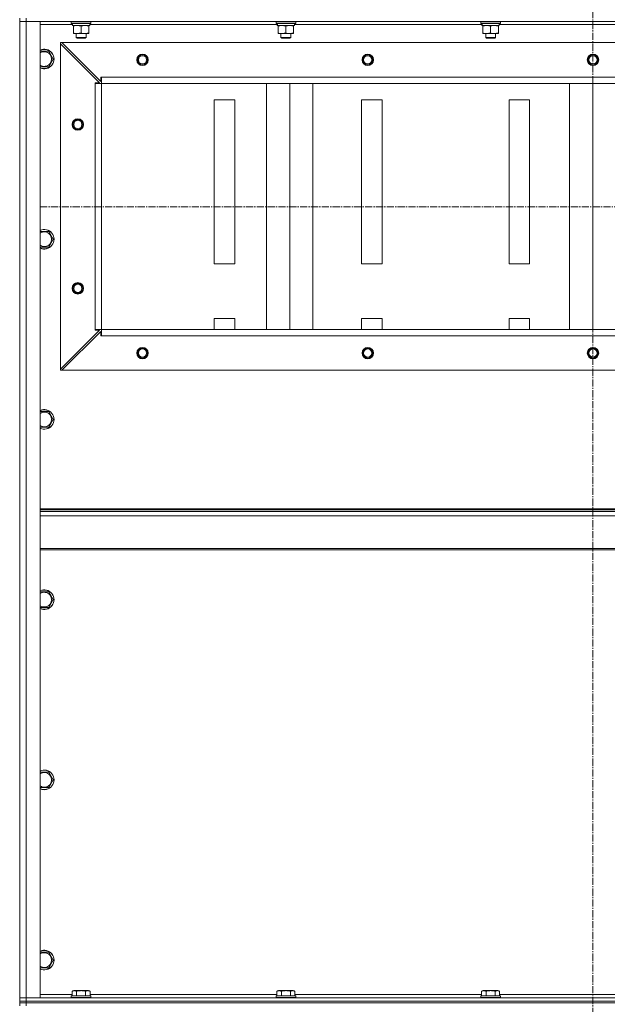
# Model space of a CAD drawing. Units: millimetres. Extents: x 0 to 30397, y -7 to 21000.
# Drawn here: x 19272 to 19990, y 15982 to 17184 of the extents above; entities that cross this region are included whole.
import ezdxf

# ---------------------------------------------------------------- set-up
doc = ezdxf.new("R2010")
doc.units = ezdxf.units.MM
doc.linetypes.add('K5LT_AXLED', pattern=[13.225, 8.725, -1.5, 1.5, -1.5])
doc.linetypes.add('K5LT_THIN', pattern=[0])
for name, color, linetype, true_color in [('OSI', 2, 'Continuous', 0xffff00), ('R', 1, 'Continuous', 0xff0000), ('WELDING', 7, 'Continuous', 0xffffff)]:
    doc.layers.add(name, color=color, linetype=linetype, true_color=true_color)

msp = doc.modelspace()

# ---------------------------------------------------------------- linework, layer by layer
at = {"layer": 'OSI', "color": 30, "linetype": 'K5LT_AXLED', "lineweight": 13, "true_color": 0xff8000}
for p, q in [((19972.1, 17750.2), (19972.1, 13354.2)), ((19297.1, 16955.6), (27657.1, 16956.2))]:
    msp.add_line(p, q, dxfattribs=at)
at = {"layer": 'R', "color": 7, "linetype": 'K5LT_THIN', "lineweight": 13}
for p, q in [((19272.1, 17186.2), (19272.1, 17182.2)), ((19272.1, 17182.2), (19272.1, 15990.2)), ((19280.1, 17182.2), (19272.1, 17182.2)), ((19272.1, 17182.2), (19280.1, 17182.2)), ((19280.1, 17186.2), (19280.1, 17182.2)), ((19280.1, 17182.2), (20664.1, 17182.2)), ((19280.1, 15990.2), (19280.1, 17182.2)), ((19297.1, 17182.2), (19280.1, 17182.2)), ((19297.1, 15990.2), (19297.1, 17182.2)), ((19297.1, 17178.2), (19336.7, 17178.2)), ((19335.1, 17181.9), (19335.3, 17182.2)), ((19335.1, 17181.9), (19335.1, 17180)), ((19359.1, 17181.9), (19335.1, 17181.9)), ((19359.1, 17180), (19335.1, 17180)), ((19335.1, 17180), (19335.3, 17179.7)), ((19358.9, 17179.7), (19335.3, 17179.7)), ((19336.6, 17177.2), (19336.7, 17178.6)), ((19336.6, 17177.2), (19336.9, 17177.2)), ((19357.6, 17177.2), (19336.9, 17177.2)), ((19337.6, 17176.4), (19337.6, 17177.2)), ((19356.6, 17177.2), (19356.6, 17176.4)), ((19357.6, 17179.7), (19357.6, 17177.2)), ((19357.6, 17178.2), (19586.7, 17178.2)), ((19359.1, 17181.9), (19358.9, 17182.2)), ((19359.1, 17180), (19358.9, 17179.7)), ((19359.1, 17181.9), (19359.1, 17180)), ((19585.1, 17181.9), (19585.3, 17182.2)), ((19585.1, 17181.9), (19585.1, 17180)), ((19609.1, 17181.9), (19585.1, 17181.9)), ((19609.1, 17180), (19585.1, 17180)), ((19585.1, 17180), (19585.3, 17179.7)), ((19608.9, 17179.7), (19585.3, 17179.7)), ((19586.6, 17177.2), (19586.7, 17178.6)), ((19586.6, 17177.2), (19586.9, 17177.2)), ((19607.6, 17177.2), (19586.9, 17177.2)), ((19587.6, 17176.4), (19587.6, 17177.2)), ((19606.6, 17177.2), (19606.6, 17176.4)), ((19607.6, 17179.7), (19607.6, 17177.2)), ((19607.6, 17178.2), (19836.7, 17178.2)), ((19609.1, 17181.9), (19608.9, 17182.2)), ((19609.1, 17180), (19608.9, 17179.7)), ((19609.1, 17181.9), (19609.1, 17180)), ((19835.1, 17181.9), (19835.3, 17182.2)), ((19835.1, 17181.9), (19835.1, 17180)), ((19859.1, 17181.9), (19835.1, 17181.9)), ((19859.1, 17180), (19835.1, 17180)), ((19835.1, 17180), (19835.3, 17179.7)), ((19858.9, 17179.7), (19835.3, 17179.7)), ((19836.6, 17177.2), (19836.7, 17178.6)), ((19836.6, 17177.2), (19836.9, 17177.2)), ((19857.6, 17177.2), (19836.9, 17177.2)), ((19837.6, 17176.4), (19837.6, 17177.2)), ((19856.6, 17177.2), (19856.6, 17176.4)), ((19857.6, 17179.7), (19857.6, 17177.2)), ((19857.6, 17178.2), (20086.7, 17178.2)), ((19859.1, 17181.9), (19858.9, 17182.2)), ((19859.1, 17180), (19858.9, 17179.7)), ((19859.1, 17181.9), (19859.1, 17180)), ((19337.6, 17176.4), (19337.6, 17168.1)), ((19337.6, 17167.2), (19337.6, 17168.1)), ((19356.6, 17167.2), (19337.6, 17167.2)), ((19341.1, 17167.2), (19341.1, 17162.3)), ((19347.1, 17176.4), (19347.1, 17168.1)), ((19353.1, 17167.2), (19353.1, 17162.3)), ((19356.6, 17176.4), (19356.6, 17168.1)), ((19356.6, 17168.1), (19356.6, 17167.2)), ((19587.6, 17176.4), (19587.6, 17168.1)), ((19587.6, 17167.2), (19587.6, 17168.1)), ((19606.6, 17167.2), (19587.6, 17167.2)), ((19591.1, 17167.2), (19591.1, 17162.3)), ((19597.1, 17176.4), (19597.1, 17168.1)), ((19603.1, 17167.2), (19603.1, 17162.3)), ((19606.6, 17176.4), (19606.6, 17168.1)), ((19606.6, 17168.1), (19606.6, 17167.2)), ((19837.6, 17176.4), (19837.6, 17168.1)), ((19837.6, 17167.2), (19837.6, 17168.1)), ((19856.6, 17167.2), (19837.6, 17167.2)), ((19841.1, 17167.2), (19841.1, 17162.3)), ((19847.1, 17176.4), (19847.1, 17168.1)), ((19853.1, 17167.2), (19853.1, 17162.3)), ((19856.6, 17176.4), (19856.6, 17168.1)), ((19856.6, 17168.1), (19856.6, 17167.2)), ((19322.1, 17156.2), (19323.6, 17156.2)), ((19322.1, 17154.7), (19322.1, 17156.2)), ((19322.1, 16757.7), (19322.1, 17154.7)), ((19369.6, 17107.2), (19322.1, 17154.7)), ((19323.6, 17156.2), (20620.6, 17156.2)), ((19323.6, 17156.2), (19371.1, 17108.7)), ((19353.1, 17162.3), (19341.1, 17162.3)), ((19341.1, 17162.3), (19342.1, 17161.7)), ((19352.1, 17161.7), (19342.1, 17161.7)), ((19353.1, 17162.3), (19352.1, 17161.7)), ((19603.1, 17162.3), (19591.1, 17162.3)), ((19591.1, 17162.3), (19592.1, 17161.7)), ((19602.1, 17161.7), (19592.1, 17161.7)), ((19603.1, 17162.3), (19602.1, 17161.7)), ((19853.1, 17162.3), (19841.1, 17162.3)), ((19841.1, 17162.3), (19842.1, 17161.7)), ((19852.1, 17161.7), (19842.1, 17161.7)), ((19853.1, 17162.3), (19852.1, 17161.7)), ((19297.1, 17145.7), (19307.6, 17145.7)), ((19307.6, 17145.7), (19313.1, 17136.2)), ((19313.1, 17136.2), (19307.6, 17126.7)), ((19307.6, 17126.7), (19297.1, 17126.7)), ((19364.1, 17106.2), (19364.1, 17107.2)), ((19364.1, 17107.2), (19369.6, 17107.2)), ((19364.1, 17106.2), (19372.1, 17106.2)), ((19364.1, 16806.2), (19364.1, 17106.2)), ((19371.1, 17114.2), (19372.1, 17114.2)), ((19371.1, 17108.7), (19371.1, 17114.2)), ((19372.1, 17114.2), (20572.1, 17114.2)), ((19372.1, 17114.2), (19372.1, 17106.2)), ((19372.1, 17106.2), (20572.1, 17106.2)), ((19372.1, 16806.2), (19372.1, 17106.2)), ((19372.1, 17106.2), (20572.1, 17106.2)), ((19372.1, 16806.2), (19372.1, 17106.2)), ((19573.6, 16806.2), (19573.6, 17106.2)), ((19601.9, 16806.2), (19601.8, 17106.2)), ((19630.2, 16806.2), (19630.1, 17106.2)), ((19943.6, 16806.2), (19943.6, 17106.2)), ((19971.9, 16806.2), (19971.8, 17106.2)), ((19534.6, 17086.2), (19509.6, 17086.2)), ((19509.6, 17086.2), (19509.6, 16886.2)), ((19534.6, 16886.2), (19534.6, 17086.2)), ((19714.6, 17086.2), (19689.6, 17086.2)), ((19689.6, 17086.2), (19689.6, 16886.2)), ((19714.6, 16886.2), (19714.6, 17086.2)), ((19894.6, 17086.2), (19869.6, 17086.2)), ((19869.6, 17086.2), (19869.6, 16886.2)), ((19894.6, 16886.2), (19894.6, 17086.2)), ((19297.1, 16925.7), (19307.6, 16925.7)), ((19307.6, 16925.7), (19313.1, 16916.2)), ((19313.1, 16916.2), (19307.6, 16906.7)), ((19307.6, 16906.7), (19297.1, 16906.7)), ((19509.6, 16886.2), (19534.6, 16886.2)), ((19689.6, 16886.2), (19714.6, 16886.2)), ((19869.6, 16886.2), (19894.6, 16886.2)), ((19534.6, 16819.5), (19509.6, 16819.5)), ((19509.6, 16819.5), (19509.6, 16806.2)), ((19534.6, 16806.2), (19534.6, 16819.5)), ((19689.6, 16819.5), (19689.6, 16806.2)), ((19714.6, 16819.5), (19689.6, 16819.5)), ((19714.6, 16806.2), (19714.6, 16819.5)), ((19869.6, 16819.5), (19869.6, 16806.2)), ((19894.6, 16819.5), (19869.6, 16819.5)), ((19894.6, 16806.2), (19894.6, 16819.5)), ((19322.1, 16757.7), (19369.6, 16805.2)), ((19364.1, 16806.2), (19372.1, 16806.2)), ((19364.1, 16805.2), (19364.1, 16806.2)), ((19369.6, 16805.2), (19364.1, 16805.2)), ((19372.1, 16806.2), (19372.1, 16798.2)), ((19372.1, 16806.2), (20572.1, 16806.2)), ((19371.1, 16803.7), (19323.6, 16756.2)), ((19371.1, 16798.2), (19371.1, 16803.7)), ((19372.1, 16798.2), (19371.1, 16798.2)), ((19372.1, 16798.2), (20572.1, 16798.2)), ((19322.1, 16756.2), (19322.1, 16757.7)), ((19323.6, 16756.2), (19322.1, 16756.2)), ((19323.6, 16756.2), (20620.6, 16756.2)), ((19297.1, 16705.7), (19307.6, 16705.7)), ((19307.6, 16705.7), (19313.1, 16696.2)), ((19313.1, 16696.2), (19307.6, 16686.7)), ((19307.6, 16686.7), (19297.1, 16686.7)), ((19297.1, 16587), (20647.1, 16587)), ((19297.1, 16585.8), (20647.1, 16585.8)), ((19297.1, 16584), (20647.1, 16584)), ((19297.1, 16578.5), (20647.1, 16578.5)), ((19297.1, 16538.8), (20647.1, 16538.8)), ((19297.1, 16537), (20647.1, 16537)), ((19297.1, 16485.7), (19307.6, 16485.7)), ((19307.6, 16485.7), (19313.1, 16476.2)), ((19313.1, 16476.2), (19307.6, 16466.7)), ((19307.6, 16466.7), (19297.1, 16466.7)), ((19297.1, 16265.7), (19307.6, 16265.7)), ((19307.6, 16265.7), (19313.1, 16256.2)), ((19313.1, 16256.2), (19307.6, 16246.7)), ((19307.6, 16246.7), (19297.1, 16246.7)), ((19297.1, 16045.7), (19307.6, 16045.7)), ((19307.6, 16045.7), (19313.1, 16036.2)), ((19313.1, 16036.2), (19307.6, 16026.7)), ((19307.6, 16026.7), (19297.1, 16026.7)), ((19336.1, 15998.1), (19338.1, 15999.2)), ((19356.1, 15999.2), (19338.1, 15999.2)), ((19358.1, 15998.1), (19356.1, 15999.2)), ((19586.1, 15998.1), (19588.1, 15999.2)), ((19606.1, 15999.2), (19588.1, 15999.2)), ((19608.1, 15998.1), (19606.1, 15999.2)), ((19836.1, 15998.1), (19838.1, 15999.2)), ((19856.1, 15999.2), (19838.1, 15999.2)), ((19858.1, 15998.1), (19856.1, 15999.2)), ((19272.1, 15990.2), (19280.1, 15990.2)), ((19272.1, 15986.2), (19272.1, 15990.2)), ((19280.1, 15990.2), (19272.1, 15990.2)), ((20664.1, 15990.2), (19280.1, 15990.2)), ((19280.1, 15990.2), (19297.1, 15990.2)), ((19280.1, 15986.2), (19280.1, 15990.2)), ((19336.1, 15994.2), (19297.1, 15994.2)), ((19335.1, 15992.4), (19335.3, 15992.7)), ((19335.1, 15992.4), (19335.1, 15990.5)), ((19359.1, 15992.4), (19335.1, 15992.4)), ((19359.1, 15990.5), (19335.1, 15990.5)), ((19335.1, 15990.5), (19335.3, 15990.2)), ((19358.9, 15992.7), (19335.3, 15992.7)), ((19336.1, 15998.1), (19336.1, 15992.7)), ((19341.6, 15998.1), (19341.6, 15992.7)), ((19352.6, 15998.1), (19352.6, 15992.7)), ((19358.1, 15998.1), (19358.1, 15992.7)), ((19586.1, 15994.2), (19358.1, 15994.2)), ((19359.1, 15992.4), (19358.9, 15992.7)), ((19359.1, 15990.5), (19358.9, 15990.2)), ((19359.1, 15992.4), (19359.1, 15990.5)), ((19585.1, 15992.4), (19585.3, 15992.7)), ((19585.1, 15992.4), (19585.1, 15990.5)), ((19609.1, 15992.4), (19585.1, 15992.4)), ((19609.1, 15990.5), (19585.1, 15990.5)), ((19585.1, 15990.5), (19585.3, 15990.2)), ((19608.9, 15992.7), (19585.3, 15992.7)), ((19586.1, 15998.1), (19586.1, 15992.7)), ((19591.6, 15998.1), (19591.6, 15992.7)), ((19602.6, 15998.1), (19602.6, 15992.7)), ((19608.1, 15998.1), (19608.1, 15992.7)), ((19836.1, 15994.2), (19608.1, 15994.2)), ((19609.1, 15992.4), (19608.9, 15992.7)), ((19609.1, 15990.5), (19608.9, 15990.2)), ((19609.1, 15992.4), (19609.1, 15990.5)), ((19835.1, 15992.4), (19835.3, 15992.7)), ((19835.1, 15992.4), (19835.1, 15990.5)), ((19859.1, 15992.4), (19835.1, 15992.4)), ((19859.1, 15990.5), (19835.1, 15990.5)), ((19835.1, 15990.5), (19835.3, 15990.2)), ((19858.9, 15992.7), (19835.3, 15992.7)), ((19836.1, 15998.1), (19836.1, 15992.7)), ((19841.6, 15998.1), (19841.6, 15992.7)), ((19852.6, 15998.1), (19852.6, 15992.7)), ((19858.1, 15998.1), (19858.1, 15992.7)), ((20086.1, 15994.2), (19858.1, 15994.2)), ((19859.1, 15992.4), (19858.9, 15992.7)), ((19859.1, 15990.5), (19858.9, 15990.2)), ((19859.1, 15992.4), (19859.1, 15990.5)), ((19272.1, 15986.2), (19280.1, 15986.2)), ((19272.1, 15986.2), (19272.1, 15984.2)), ((19272.1, 15986.2), (19280.1, 15986.2)), ((19272.1, 15984.2), (19272.1, 15980.2)), ((19272.1, 15984.2), (19280.1, 15984.2)), ((19280.1, 15984.2), (19272.1, 15984.2)), ((20664.1, 15986.2), (19280.1, 15986.2)), ((19280.1, 15986.2), (19280.1, 15984.2)), ((20664.1, 15986.2), (19280.1, 15986.2)), ((20664.1, 15984.2), (19280.1, 15984.2)), ((19280.1, 15984.2), (19280.1, 15980.2)), ((20664.1, 15984.2), (19280.1, 15984.2))]:
    msp.add_line(p, q, dxfattribs=at)
for centre, radius in [((19422.1, 17135.2), 7), ((19422.1, 17135.2), 6.5), ((19422.1, 17135.2), 6), ((19697.1, 17135.2), 7), ((19697.1, 17135.2), 6.5), ((19697.1, 17135.2), 6), ((19972.1, 17135.2), 7), ((19972.1, 17135.2), 6.5), ((19972.1, 17135.2), 6), ((19422.1, 17135.2), 5), ((19697.1, 17135.2), 5), ((19972.1, 17135.2), 5), ((19343.1, 17056.2), 7), ((19343.1, 17056.2), 6.5), ((19343.1, 17056.2), 6), ((19343.1, 17056.2), 5), ((19343.1, 16856.2), 7), ((19343.1, 16856.2), 6.5), ((19343.1, 16856.2), 6), ((19343.1, 16856.2), 5), ((19422.1, 16777.2), 7), ((19422.1, 16777.2), 6.5), ((19422.1, 16777.2), 6), ((19422.1, 16777.2), 5), ((19697.1, 16777.2), 7), ((19697.1, 16777.2), 6.5), ((19697.1, 16777.2), 6), ((19697.1, 16777.2), 5), ((19972.1, 16777.2), 7), ((19972.1, 16777.2), 6.5), ((19972.1, 16777.2), 6), ((19972.1, 16777.2), 5)]:
    msp.add_circle(centre, radius, dxfattribs=at)
for centre, radius, start, end in [((19302.1, 17136.2), 12, 245.3757, 114.6243), ((19302.1, 17136.2), 11.8, 244.9905, 115.0095), ((19302.1, 17136.2), 8.97, 236.1336, 123.8664), ((19302.1, 16916.2), 12, 245.3757, 114.6243), ((19302.1, 16916.2), 11.8, 244.9905, 115.0095), ((19302.1, 16916.2), 8.97, 236.1336, 123.8664), ((19302.1, 16696.2), 12, 245.3757, 114.6243), ((19302.1, 16696.2), 11.8, 244.9905, 115.0095), ((19302.1, 16696.2), 8.97, 236.1336, 123.8664), ((19302.1, 16476.2), 12, 245.3757, 114.6243), ((19302.1, 16476.2), 11.8, 244.9905, 115.0095), ((19302.1, 16476.2), 8.97, 236.1336, 123.8664), ((19302.1, 16256.2), 12, 245.3757, 114.6243), ((19302.1, 16256.2), 11.8, 244.9905, 115.0095), ((19302.1, 16256.2), 8.97, 236.1336, 123.8664), ((19302.1, 16036.2), 12, 245.3757, 114.6243), ((19302.1, 16036.2), 11.8, 244.9905, 115.0095), ((19302.1, 16036.2), 8.97, 236.1336, 123.8664)]:
    msp.add_arc(centre, radius, start, end, dxfattribs=at)
for centre in [(19347.1, 17182.1), (19597.1, 17182.1), (19847.1, 17182.1)]:
    msp.add_ellipse(centre, major_axis=(0, -22.5), ratio=0.466308, start_param=-1.46277, end_param=-1.350168, dxfattribs=at)
at = {"layer": 'WELDING', "color": 7, "linetype": 'K5LT_THIN', "lineweight": 13}
for points, knots in [([(19342.3, 17177.2), (19342.1, 17177.2), (19341.7, 17177.2), (19341.1, 17177.1), (19340.4, 17177.1), (19339.6, 17176.9), (19338.7, 17176.7), (19337.9, 17176.5), (19337.6, 17176.4)], [0, 0, 0, 0, 1.192024, 2.404251, 3.60809, 4.765234, 6.955738, 9, 9, 9, 9]), ([(19347.1, 17176.4), (19346.6, 17176.5), (19345.8, 17176.7), (19344.9, 17177), (19344.2, 17177.1), (19343.6, 17177.1), (19343, 17177.2), (19342.6, 17177.2), (19342.3, 17177.2)], [0, 0, 0, 0, 2.905563, 4.375924, 5.511195, 6.679161, 7.850161, 9, 9, 9, 9]), ([(19351.8, 17177.2), (19351.6, 17177.2), (19351.2, 17177.2), (19350.6, 17177.1), (19349.9, 17177.1), (19349.1, 17176.9), (19348.2, 17176.7), (19347.4, 17176.5), (19347.1, 17176.4)], [0, 0, 0, 0, 1.192024, 2.404251, 3.60809, 4.765234, 6.955738, 9, 9, 9, 9]), ([(19356.6, 17176.4), (19356.1, 17176.5), (19355.3, 17176.7), (19354.4, 17177), (19353.7, 17177.1), (19353.1, 17177.1), (19352.5, 17177.2), (19352.1, 17177.2), (19351.8, 17177.2)], [0, 0, 0, 0, 2.905563, 4.375924, 5.511195, 6.679161, 7.850161, 9, 9, 9, 9]), ([(19592.3, 17177.2), (19592.1, 17177.2), (19591.7, 17177.2), (19591.1, 17177.1), (19590.4, 17177.1), (19589.6, 17176.9), (19588.7, 17176.7), (19587.9, 17176.5), (19587.6, 17176.4)], [0, 0, 0, 0, 1.192024, 2.404251, 3.60809, 4.765234, 6.955738, 9, 9, 9, 9]), ([(19597.1, 17176.4), (19596.6, 17176.5), (19595.8, 17176.7), (19594.9, 17177), (19594.2, 17177.1), (19593.6, 17177.1), (19593, 17177.2), (19592.6, 17177.2), (19592.3, 17177.2)], [0, 0, 0, 0, 2.905563, 4.375924, 5.511195, 6.679161, 7.850161, 9, 9, 9, 9]), ([(19601.8, 17177.2), (19601.6, 17177.2), (19601.2, 17177.2), (19600.6, 17177.1), (19599.9, 17177.1), (19599.1, 17176.9), (19598.2, 17176.7), (19597.4, 17176.5), (19597.1, 17176.4)], [0, 0, 0, 0, 1.192024, 2.404251, 3.60809, 4.765234, 6.955738, 9, 9, 9, 9]), ([(19606.6, 17176.4), (19606.1, 17176.5), (19605.3, 17176.7), (19604.4, 17177), (19603.7, 17177.1), (19603.1, 17177.1), (19602.5, 17177.2), (19602.1, 17177.2), (19601.8, 17177.2)], [0, 0, 0, 0, 2.905563, 4.375924, 5.511195, 6.679161, 7.850161, 9, 9, 9, 9]), ([(19842.3, 17177.2), (19842.1, 17177.2), (19841.7, 17177.2), (19841.1, 17177.1), (19840.4, 17177.1), (19839.6, 17176.9), (19838.7, 17176.7), (19837.9, 17176.5), (19837.6, 17176.4)], [0, 0, 0, 0, 1.192024, 2.404251, 3.60809, 4.765234, 6.955738, 9, 9, 9, 9]), ([(19847.1, 17176.4), (19846.6, 17176.5), (19845.8, 17176.7), (19844.9, 17177), (19844.2, 17177.1), (19843.6, 17177.1), (19843, 17177.2), (19842.6, 17177.2), (19842.3, 17177.2)], [0, 0, 0, 0, 2.905563, 4.375924, 5.511195, 6.679161, 7.850161, 9, 9, 9, 9]), ([(19851.8, 17177.2), (19851.6, 17177.2), (19851.2, 17177.2), (19850.6, 17177.1), (19849.9, 17177.1), (19849.1, 17176.9), (19848.2, 17176.7), (19847.4, 17176.5), (19847.1, 17176.4)], [0, 0, 0, 0, 1.192024, 2.404251, 3.60809, 4.765234, 6.955738, 9, 9, 9, 9]), ([(19856.6, 17176.4), (19856.1, 17176.5), (19855.3, 17176.7), (19854.4, 17177), (19853.7, 17177.1), (19853.1, 17177.1), (19852.5, 17177.2), (19852.1, 17177.2), (19851.8, 17177.2)], [0, 0, 0, 0, 2.905563, 4.375924, 5.511195, 6.679161, 7.850161, 9, 9, 9, 9]), ([(19337.6, 17168.1), (19338.2, 17167.9), (19339, 17167.6), (19340, 17167.4), (19340.6, 17167.3), (19341.1, 17167.3), (19341.6, 17167.2), (19342.1, 17167.2), (19342.7, 17167.2), (19343.2, 17167.2), (19343.8, 17167.3), (19344.5, 17167.4), (19345.6, 17167.6), (19346.5, 17167.9), (19347.1, 17168.1)], [0, 0, 0, 0, 2.72415, 3.912285, 4.716446, 5.530362, 6.353984, 7.180289, 7.997717, 8.810544, 9.605533, 10.761675, 12.184093, 15, 15, 15, 15]), ([(19347.1, 17168.1), (19347.7, 17167.9), (19348.5, 17167.6), (19349.5, 17167.4), (19350.1, 17167.3), (19350.6, 17167.3), (19351.1, 17167.2), (19351.6, 17167.2), (19352.2, 17167.2), (19352.7, 17167.2), (19353.3, 17167.3), (19354, 17167.4), (19355.1, 17167.6), (19356, 17167.9), (19356.6, 17168.1)], [0, 0, 0, 0, 2.72415, 3.912285, 4.716446, 5.530362, 6.353984, 7.180289, 7.997717, 8.810544, 9.605533, 10.761675, 12.184093, 15, 15, 15, 15]), ([(19587.6, 17168.1), (19588.2, 17167.9), (19589, 17167.6), (19590, 17167.4), (19590.6, 17167.3), (19591.1, 17167.3), (19591.6, 17167.2), (19592.1, 17167.2), (19592.7, 17167.2), (19593.2, 17167.2), (19593.8, 17167.3), (19594.5, 17167.4), (19595.6, 17167.6), (19596.5, 17167.9), (19597.1, 17168.1)], [0, 0, 0, 0, 2.72415, 3.912285, 4.716446, 5.530362, 6.353984, 7.180289, 7.997717, 8.810544, 9.605533, 10.761675, 12.184093, 15, 15, 15, 15]), ([(19597.1, 17168.1), (19597.7, 17167.9), (19598.5, 17167.6), (19599.5, 17167.4), (19600.1, 17167.3), (19600.6, 17167.3), (19601.1, 17167.2), (19601.6, 17167.2), (19602.2, 17167.2), (19602.7, 17167.2), (19603.3, 17167.3), (19604, 17167.4), (19605.1, 17167.6), (19606, 17167.9), (19606.6, 17168.1)], [0, 0, 0, 0, 2.72415, 3.912285, 4.716446, 5.530362, 6.353984, 7.180289, 7.997717, 8.810544, 9.605533, 10.761675, 12.184093, 15, 15, 15, 15]), ([(19837.6, 17168.1), (19838.2, 17167.9), (19839, 17167.6), (19840, 17167.4), (19840.6, 17167.3), (19841.1, 17167.3), (19841.6, 17167.2), (19842.1, 17167.2), (19842.7, 17167.2), (19843.2, 17167.2), (19843.8, 17167.3), (19844.5, 17167.4), (19845.6, 17167.6), (19846.5, 17167.9), (19847.1, 17168.1)], [0, 0, 0, 0, 2.72415, 3.912285, 4.716446, 5.530362, 6.353984, 7.180289, 7.997717, 8.810544, 9.605533, 10.761675, 12.184093, 15, 15, 15, 15]), ([(19847.1, 17168.1), (19847.7, 17167.9), (19848.5, 17167.6), (19849.5, 17167.4), (19850.1, 17167.3), (19850.6, 17167.3), (19851.1, 17167.2), (19851.6, 17167.2), (19852.2, 17167.2), (19852.7, 17167.2), (19853.3, 17167.3), (19854, 17167.4), (19855.1, 17167.6), (19856, 17167.9), (19856.6, 17168.1)], [0, 0, 0, 0, 2.72415, 3.912285, 4.716446, 5.530362, 6.353984, 7.180289, 7.997717, 8.810544, 9.605533, 10.761675, 12.184093, 15, 15, 15, 15]), ([(19341.6, 15998.1), (19341.3, 15998.2), (19340.9, 15998.5), (19340.3, 15998.7), (19339.9, 15998.8), (19339.6, 15998.8), (19339.4, 15998.9), (19339.1, 15998.9), (19338.8, 15998.9), (19338.4, 15998.9), (19338.1, 15998.8), (19337.7, 15998.8), (19337.2, 15998.6), (19336.7, 15998.4), (19336.3, 15998.1), (19336.1, 15998.1)], [0, 0, 0, 0, 2.704026, 3.977567, 4.913586, 5.783319, 6.583675, 7.42636, 8.303602, 9.201828, 10.1214, 11.060865, 12.506598, 14.484694, 16, 16, 16, 16]), ([(19352.6, 15998.1), (19352, 15998.2), (19351.2, 15998.4), (19350, 15998.7), (19349.3, 15998.8), (19348.7, 15998.8), (19348.1, 15998.9), (19347.5, 15998.9), (19346.9, 15998.9), (19346.3, 15998.9), (19345.6, 15998.8), (19345, 15998.8), (19344.2, 15998.7), (19343.1, 15998.4), (19342.2, 15998.2), (19341.6, 15998.1)], [0, 0, 0, 0, 2.400934, 3.977567, 4.913586, 5.783319, 6.583675, 7.42636, 8.303602, 9.201828, 10.1214, 11.060865, 12.021818, 13.488338, 16, 16, 16, 16]), ([(19358.1, 15998.1), (19357.8, 15998.2), (19357.3, 15998.5), (19356.8, 15998.7), (19356.4, 15998.8), (19356.1, 15998.8), (19355.8, 15998.9), (19355.5, 15998.9), (19355.2, 15998.9), (19354.9, 15998.9), (19354.6, 15998.8), (19354.2, 15998.8), (19353.7, 15998.6), (19353.1, 15998.4), (19352.7, 15998.1), (19352.6, 15998.1)], [0, 0, 0, 0, 2.704026, 3.977567, 4.913586, 5.783319, 6.583675, 7.42636, 8.303602, 9.201828, 10.1214, 11.060865, 12.506598, 14.484694, 16, 16, 16, 16]), ([(19591.6, 15998.1), (19591.3, 15998.2), (19590.9, 15998.5), (19590.3, 15998.7), (19589.9, 15998.8), (19589.6, 15998.8), (19589.4, 15998.9), (19589.1, 15998.9), (19588.8, 15998.9), (19588.4, 15998.9), (19588.1, 15998.8), (19587.7, 15998.8), (19587.2, 15998.6), (19586.7, 15998.4), (19586.3, 15998.1), (19586.1, 15998.1)], [0, 0, 0, 0, 2.704026, 3.977567, 4.913586, 5.783319, 6.583675, 7.42636, 8.303602, 9.201828, 10.1214, 11.060865, 12.506598, 14.484694, 16, 16, 16, 16]), ([(19602.6, 15998.1), (19602, 15998.2), (19601.2, 15998.4), (19600, 15998.7), (19599.3, 15998.8), (19598.7, 15998.8), (19598.1, 15998.9), (19597.5, 15998.9), (19596.9, 15998.9), (19596.3, 15998.9), (19595.6, 15998.8), (19595, 15998.8), (19594.2, 15998.7), (19593.1, 15998.4), (19592.2, 15998.2), (19591.6, 15998.1)], [0, 0, 0, 0, 2.400934, 3.977567, 4.913586, 5.783319, 6.583675, 7.42636, 8.303602, 9.201828, 10.1214, 11.060865, 12.021818, 13.488338, 16, 16, 16, 16]), ([(19608.1, 15998.1), (19607.8, 15998.2), (19607.3, 15998.5), (19606.8, 15998.7), (19606.4, 15998.8), (19606.1, 15998.8), (19605.8, 15998.9), (19605.5, 15998.9), (19605.2, 15998.9), (19604.9, 15998.9), (19604.6, 15998.8), (19604.2, 15998.8), (19603.7, 15998.6), (19603.1, 15998.4), (19602.7, 15998.1), (19602.6, 15998.1)], [0, 0, 0, 0, 2.704026, 3.977567, 4.913586, 5.783319, 6.583675, 7.42636, 8.303602, 9.201828, 10.1214, 11.060865, 12.506598, 14.484694, 16, 16, 16, 16]), ([(19841.6, 15998.1), (19841.3, 15998.2), (19840.9, 15998.5), (19840.3, 15998.7), (19839.9, 15998.8), (19839.6, 15998.8), (19839.4, 15998.9), (19839.1, 15998.9), (19838.8, 15998.9), (19838.4, 15998.9), (19838.1, 15998.8), (19837.7, 15998.8), (19837.2, 15998.6), (19836.7, 15998.4), (19836.3, 15998.1), (19836.1, 15998.1)], [0, 0, 0, 0, 2.704026, 3.977567, 4.913586, 5.783319, 6.583675, 7.42636, 8.303602, 9.201828, 10.1214, 11.060865, 12.506598, 14.484694, 16, 16, 16, 16]), ([(19852.6, 15998.1), (19852, 15998.2), (19851.2, 15998.4), (19850, 15998.7), (19849.3, 15998.8), (19848.7, 15998.8), (19848.1, 15998.9), (19847.5, 15998.9), (19846.9, 15998.9), (19846.3, 15998.9), (19845.6, 15998.8), (19845, 15998.8), (19844.2, 15998.7), (19843.1, 15998.4), (19842.2, 15998.2), (19841.6, 15998.1)], [0, 0, 0, 0, 2.400934, 3.977567, 4.913586, 5.783319, 6.583675, 7.42636, 8.303602, 9.201828, 10.1214, 11.060865, 12.021818, 13.488338, 16, 16, 16, 16]), ([(19858.1, 15998.1), (19857.8, 15998.2), (19857.3, 15998.5), (19856.8, 15998.7), (19856.4, 15998.8), (19856.1, 15998.8), (19855.8, 15998.9), (19855.5, 15998.9), (19855.2, 15998.9), (19854.9, 15998.9), (19854.6, 15998.8), (19854.2, 15998.8), (19853.7, 15998.6), (19853.1, 15998.4), (19852.7, 15998.1), (19852.6, 15998.1)], [0, 0, 0, 0, 2.704026, 3.977567, 4.913586, 5.783319, 6.583675, 7.42636, 8.303602, 9.201828, 10.1214, 11.060865, 12.506598, 14.484694, 16, 16, 16, 16])]:
    msp.add_open_spline(points, degree=3, knots=knots, dxfattribs=at)

doc.saveas('drawing.dxf')
